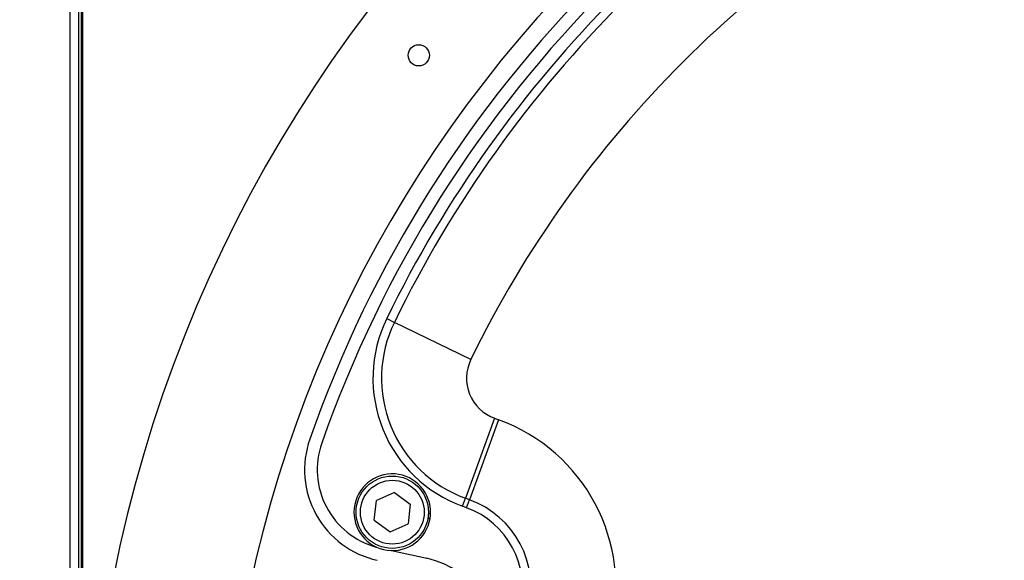
# Model space of a CAD drawing. Units: inches. Extents: x 0.1 to 60.3, y 0.1 to 46.9.
# Drawn here: x 22.8 to 27.3, y 35.9 to 38.4 of the extents above; entities that cross this region are included whole.
import ezdxf

# ---------------------------------------------------------------- set-up
doc = ezdxf.new("R2010")
doc.units = ezdxf.units.IN
doc.layers.add('Dimensions', color=254, linetype='Continuous', lineweight=5)
doc.styles.add('AtlasIED', font='arial.ttf')
doc.dimstyles.new('AtlasIED', dxfattribs={"dimtxt": 0.08, "dimasz": 0.1874, "dimexe": 0.25, "dimexo": 0.1, "dimgap": 0.12, "dimtad": 0, "dimtih": 1, "dimtoh": 1, "dimzin": 1, "dimdsep": 46, "dimtxsty": 'AtlasIED', "dimcen": 0.09, "dimadec": 1, "dimazin": 0, "dimtfac": 1, "dimtofl": 0, "dimtmove": 0, "dimatfit": 3, "dimfxl": 1, "dimtolj": 1, "dimtzin": 1, "dimarcsym": 0})

# ---------------------------------------------------------------- blocks, each defined once
blk = doc.blocks.new('*D41')
at = {"layer": 'Defpoints', "color": 0, "transparency": 16777216}
for p in [(33.5833, 38.571), (25.3452, 30.5526)]:
    blk.add_point(p, dxfattribs=at)
at = {"layer": 'Dimensions', "color": 0, "lineweight": -2, "transparency": 16777216}
for p, q in [((29.4642, 34.2468), (29.4642, 34.8768)), ((29.1492, 34.5618), (29.7792, 34.5618)), ((23.5054, 28.7619), (24.8752, 30.0951)), ((22.8495, 28.7619), (23.5054, 28.7619))]:
    blk.add_line(p, q, dxfattribs=at)
at = {"layer": 'Dimensions', "color": 0, "transparency": 16777216}
blk.add_solid([(24.7989, 30.1735), (24.9514, 30.0168), (25.3452, 30.5526)], dxfattribs=at)
at = {"layer": 'Dimensions', "color": 0, "transparency": 16777216, "insert": (21.0977, 28.7619), "char_height": 0.28, "attachment_point": 5, "style": 'AtlasIED'}
blk.add_mtext('\\A1;∅11.50" [∅292]', dxfattribs=at)

msp = doc.modelspace()

# ---------------------------------------------------------------- linework, layer by layer
at = {"color": 7, "linetype": 'Continuous', "lineweight": 25}
for p, q in [((23.0075, 40.9673), (23.0075, 34.1305)), ((23.0469, 40.9594), (23.0469, 34.1458)), ((23.0469, 40.9395), (23.0469, 34.1458)), ((23.0587, 40.9395), (23.0587, 34.1491)), ((23.0666, 34.151), (23.0666, 40.9594)), ((24.4736, 36.9926), (24.509, 36.9754)), ((24.8629, 36.803), (24.509, 36.9754)), ((24.9726, 36.5318), (24.8379, 36.1618)), ((24.9912, 36.525), (24.8565, 36.1551)), ((24.9726, 36.5318), (24.9912, 36.525)), ((24.5089, 36.1876), (24.4258, 36.1506)), ((24.5089, 36.1876), (24.5824, 36.1342)), ((24.4163, 36.0602), (24.4258, 36.1506)), ((24.8244, 36.1248), (24.8379, 36.1618)), ((24.8565, 36.1551), (24.8379, 36.1618)), ((24.843, 36.1181), (24.8565, 36.1551)), ((24.5824, 36.1342), (24.573, 36.0438)), ((24.843, 36.1181), (24.8244, 36.1248)), ((24.4163, 36.0602), (24.4899, 36.0068)), ((24.6742, 36.0684), (24.6643, 36.0688)), ((24.6764, 36.09), (24.6666, 36.0904)), ((24.4899, 36.0068), (24.573, 36.0438)), ((24.4963, 35.9201), (24.6591, 35.884))]:
    msp.add_line(p, q, dxfattribs=at)
for centre, radius in [((24.6221, 38.2106), 0.0492), ((24.4994, 36.0972), 0.1673), ((24.4994, 36.0972), 0.1476)]:
    msp.add_circle(centre, radius, dxfattribs=at)
for centre, radius, start, end in [((29.4642, 34.5618), 6.3752, 99.33511, 183.65702), ((29.4642, 34.5618), 5.748, 100.31791, 184.03227), ((29.4642, 34.5618), 5.6653, 109.3145, 160.6855), ((29.4642, 34.5618), 5.6067, 109.3145, 160.6855), ((29.4642, 34.5618), 5.5512, 115.9696, 154.0304), ((29.4642, 34.5618), 5.5118, 115.9696, 154.0304), ((29.4642, 34.5618), 5.1181, 115.9696, 154.0304), ((25.0399, 36.7168), 0.6299, 154.0304, 250), ((25.0399, 36.7168), 0.5906, 154.0304, 250), ((25.0399, 36.7168), 0.1969, 154.0304, 250), ((24.7084, 35.7481), 0.8268, 345.9936, 70), ((24.5227, 36.2937), 0.4291, 160.6855, 257.486), ((24.5227, 36.2937), 0.3705, 160.6855, 254.7758), ((24.4994, 36.0972), 0.1772, 357.6625, 350.6419), ((24.7084, 35.7481), 0.4331, 345.9936, 70), ((24.7084, 35.7481), 0.3937, 345.9936, 70), ((24.4994, 36.0972), 0.1772, 350.6419, 357.6625), ((24.5687, 35.4769), 0.4169, 349.4119, 77.486)]:
    msp.add_arc(centre, radius, start, end, dxfattribs=at)

# ---------------------------------------------------------------- dimensions: what is measured, and where the dimension line sits
at = {"layer": 'Dimensions'}
dim = msp.add_diameter_dim_2p(p1=(33.5833, 38.571), p2=(25.3452, 30.5526), dimstyle='AtlasIED', override={"dimscale": 3.5, "dimpost": '"'}, dxfattribs=at)
dim.commit()
dim.dimension.update_dxf_attribs({"geometry": '*D41', "text_midpoint": (21.0977, 28.7619), "dimtype": 163})

doc.saveas('drawing.dxf')
